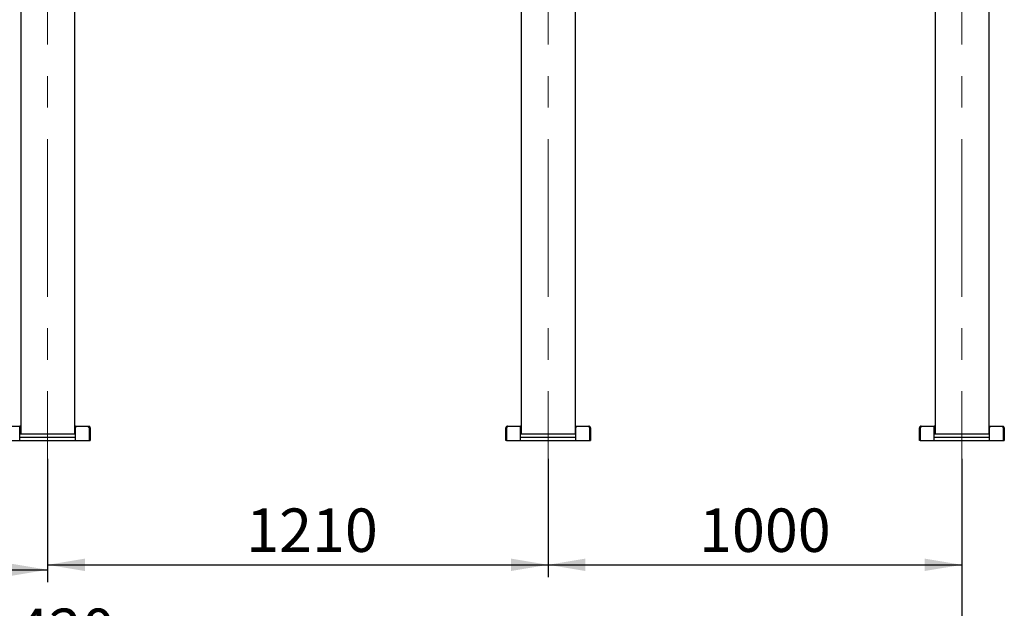
# Model space of a CAD drawing. Units: millimetres. Extents: x 0 to 420, y 0 to 297.
# Drawn here: x 114 to 194, y 99 to 146 of the extents above; entities that cross this region are included whole.
import ezdxf

# ---------------------------------------------------------------- set-up
doc = ezdxf.new("R2010")
doc.units = ezdxf.units.MM
doc.linetypes.add('CENTERX2', pattern=[20.32, 12.7, -2.54, 2.54, -2.54])
doc.layers.add('THICK_LINE', color=7, linetype='Continuous', lineweight=25)
doc.styles.add('SLDTEXTSTYLE3', font='GOST_B.TTF')
doc.styles.add('SLDTEXTSTYLE4', font='GOST_B.TTF')
doc.dimstyles.new('SLDDIMSTYLE0', dxfattribs={"dimtxt": 3.5, "dimasz": 3, "dimexe": 0, "dimexo": 0.0625, "dimgap": 0.875, "dimtad": 2, "dimdec": 1, "dimlfac": 30, "dimrnd": 1e-09, "dimzin": 12, "dimdsep": 46, "dimtxsty": 'SLDTEXTSTYLE3', "dimsah": 1, "dimcen": 0.09, "dimadec": 0, "dimazin": 3, "dimtfac": 1, "dimtdec": 0, "dimtofl": 0, "dimtmove": 0, "dimatfit": 3, "dimfxl": 0, "dimfrac": 2, "dimtolj": 1, "dimtzin": 12, "dimarcsym": 0})

# ---------------------------------------------------------------- blocks, each defined once
blk = doc.blocks.new('_D_1')
at = {"layer": 'THICK_LINE'}
for p, q in [((42.753, 111.062), (42.753, 93.452)), ((190.087, 111.062), (190.087, 93.452)), ((42.753, 94.452), (190.087, 94.452))]:
    blk.add_line(p, q, dxfattribs=at)
for points in [[(42.753, 94.452), (45.753, 93.952), (45.753, 94.952)], [(190.087, 94.452), (187.087, 94.952), (187.087, 93.952)]]:
    blk.add_solid(points, dxfattribs=at)
at = {"layer": 'THICK_LINE', "insert": (111.224, 98.991), "char_height": 3.5, "attachment_point": 1, "style": 'SLDTEXTSTYLE4'}
blk.add_mtext('4420', dxfattribs=at)
blk = doc.blocks.new('_D_2')
at = {"layer": 'THICK_LINE'}
for p, q in [((76.087, 111.062), (76.087, 101.119)), ((116.42, 111.062), (116.42, 101.119)), ((76.087, 102.119), (116.42, 102.119))]:
    blk.add_line(p, q, dxfattribs=at)
for points in [[(76.087, 102.119), (79.087, 101.619), (79.087, 102.619)], [(116.42, 102.119), (113.42, 102.619), (113.42, 101.619)]]:
    blk.add_solid(points, dxfattribs=at)
at = {"layer": 'THICK_LINE', "insert": (92.092, 106.658), "char_height": 3.5, "attachment_point": 1, "style": 'SLDTEXTSTYLE4'}
blk.add_mtext('1210', dxfattribs=at)
blk = doc.blocks.new('_D_3')
at = {"layer": 'THICK_LINE'}
for p, q in [((116.42, 111.062), (116.42, 101.519)), ((156.753, 111.062), (156.753, 101.519)), ((116.42, 102.519), (156.753, 102.519))]:
    blk.add_line(p, q, dxfattribs=at)
for points in [[(116.42, 102.519), (119.42, 102.019), (119.42, 103.019)], [(156.753, 102.519), (153.753, 103.019), (153.753, 102.019)]]:
    blk.add_solid(points, dxfattribs=at)
at = {"layer": 'THICK_LINE', "insert": (132.426, 107.058), "char_height": 3.5, "attachment_point": 1, "style": 'SLDTEXTSTYLE4'}
blk.add_mtext('1210', dxfattribs=at)
blk = doc.blocks.new('_D_4')
at = {"layer": 'THICK_LINE'}
for p, q in [((156.753, 111.062), (156.753, 101.519)), ((190.087, 111.062), (190.087, 101.519)), ((156.753, 102.519), (190.087, 102.519))]:
    blk.add_line(p, q, dxfattribs=at)
for points in [[(156.753, 102.519), (159.753, 102.019), (159.753, 103.019)], [(190.087, 102.519), (187.087, 103.019), (187.087, 102.019)]]:
    blk.add_solid(points, dxfattribs=at)
at = {"layer": 'THICK_LINE', "insert": (168.914, 107.058), "char_height": 3.5, "attachment_point": 1, "style": 'SLDTEXTSTYLE4'}
blk.add_mtext('1000', dxfattribs=at)

msp = doc.modelspace()

# ---------------------------------------------------------------- linework, layer by layer
at = {"color": 7, "linetype": 'Continuous', "lineweight": 25}
for p, q in [((118.5867, 175.4622), (118.5867, 113.0622)), ((158.9201, 175.4622), (158.9201, 113.0622)), ((187.9201, 175.4622), (187.9201, 113.0622)), ((114.2534, 150.0122), (114.2534, 113.0622)), ((154.5867, 150.0122), (154.5867, 113.0622)), ((192.2534, 150.0122), (192.2534, 113.0622)), ((113.1338, 113.6956), (114.1867, 113.6956)), ((114.1867, 113.5676), (114.1867, 113.6956)), ((114.2534, 113.6956), (114.1867, 113.6956)), ((114.2534, 113.6456), (114.1867, 113.6456)), ((114.1867, 112.5289), (114.1867, 113.5676)), ((118.6534, 113.6956), (118.5867, 113.6956)), ((118.6534, 113.6456), (118.5867, 113.6456)), ((118.6534, 113.6956), (118.6534, 113.5676)), ((118.6534, 113.6956), (119.7064, 113.6956)), ((118.6534, 112.5289), (118.6534, 113.5676)), ((119.7254, 113.6917), (119.7064, 113.6956)), ((119.7087, 113.6956), (119.7064, 113.6956)), ((119.7087, 113.6956), (119.7399, 113.6917)), ((119.7254, 113.6917), (119.7254, 113.6432)), ((119.7399, 113.6917), (119.7277, 113.6432)), ((119.7844, 113.572), (119.7843, 113.572)), ((119.7844, 113.572), (119.7844, 113.5676)), ((119.7844, 112.5289), (119.7844, 113.5676)), ((119.8367, 113.572), (119.7867, 113.5702)), ((119.7867, 113.5676), (119.7867, 113.5702)), ((119.7867, 113.5676), (119.7867, 112.5289)), ((119.8367, 113.5676), (119.8367, 113.572)), ((119.8367, 113.5676), (119.8367, 112.5289)), ((153.3368, 113.572), (153.3367, 113.5676)), ((153.3367, 112.5289), (153.3367, 113.5676)), ((153.3368, 113.572), (153.3868, 113.5702)), ((153.3868, 113.5702), (153.3867, 113.5676)), ((153.3867, 112.5289), (153.3867, 113.5676)), ((153.3891, 113.5676), (153.3891, 113.572)), ((153.3891, 113.572), (153.3891, 113.572)), ((153.3891, 113.5676), (153.3891, 112.5289)), ((153.4335, 113.6917), (153.4647, 113.6956)), ((153.4335, 113.6917), (153.4457, 113.6432)), ((153.4671, 113.6956), (153.4481, 113.6917)), ((153.4481, 113.6917), (153.4481, 113.6432)), ((153.4671, 113.6956), (153.4647, 113.6956)), ((153.4671, 113.6956), (154.5201, 113.6956)), ((154.5201, 113.5676), (154.5201, 113.6956)), ((154.5867, 113.6956), (154.5201, 113.6956)), ((154.5867, 113.6456), (154.5201, 113.6456)), ((154.5201, 112.5289), (154.5201, 113.5676)), ((158.9867, 113.6956), (158.9201, 113.6956)), ((158.9867, 113.6456), (158.9201, 113.6456)), ((158.9867, 113.6956), (158.9867, 113.5676)), ((158.9867, 113.6956), (160.0397, 113.6956)), ((158.9867, 112.5289), (158.9867, 113.5676)), ((160.0587, 113.6917), (160.0397, 113.6956)), ((160.0421, 113.6956), (160.0397, 113.6956)), ((160.0421, 113.6956), (160.0733, 113.6917)), ((160.0587, 113.6917), (160.0587, 113.6432)), ((160.0733, 113.6917), (160.0611, 113.6432)), ((160.1177, 113.572), (160.1177, 113.5676)), ((160.1177, 113.572), (160.1177, 113.572)), ((160.1177, 112.5289), (160.1177, 113.5676)), ((160.17, 113.572), (160.12, 113.5702)), ((160.1201, 113.5676), (160.12, 113.5702)), ((160.1201, 113.5676), (160.1201, 112.5289)), ((160.1701, 113.5676), (160.17, 113.572)), ((160.1701, 113.5676), (160.1701, 112.5289)), ((186.6701, 113.572), (186.7201, 113.5702)), ((186.6701, 113.572), (186.6701, 113.5676)), ((186.6701, 112.5289), (186.6701, 113.5676)), ((186.7201, 113.5702), (186.7201, 113.5676)), ((186.7201, 112.5289), (186.7201, 113.5676)), ((186.7224, 113.5676), (186.7224, 113.572)), ((186.7225, 113.572), (186.7224, 113.572)), ((186.7224, 113.5676), (186.7224, 112.5289)), ((186.7669, 113.6917), (186.7981, 113.6956)), ((186.7669, 113.6917), (186.7791, 113.6432)), ((186.8004, 113.6956), (186.7814, 113.6917)), ((186.7814, 113.6917), (186.7814, 113.6432)), ((186.8004, 113.6956), (186.7981, 113.6956)), ((186.8004, 113.6956), (187.8534, 113.6956)), ((187.8534, 113.5676), (187.8534, 113.6956)), ((187.9201, 113.6956), (187.8534, 113.6956)), ((187.9201, 113.6456), (187.8534, 113.6456)), ((187.8534, 112.5289), (187.8534, 113.5676)), ((192.3201, 113.6956), (192.2534, 113.6956)), ((192.3201, 113.6456), (192.2534, 113.6456)), ((192.3201, 113.6956), (192.3201, 113.5676)), ((192.3201, 113.6956), (193.373, 113.6956)), ((192.3201, 112.5289), (192.3201, 113.5676)), ((193.3921, 113.6917), (193.373, 113.6956)), ((193.3754, 113.6956), (193.373, 113.6956)), ((193.3754, 113.6956), (193.4066, 113.6917)), ((193.3921, 113.6917), (193.3921, 113.6432)), ((193.4066, 113.6917), (193.3944, 113.6432)), ((193.451, 113.572), (193.451, 113.5676)), ((193.451, 113.572), (193.451, 113.572)), ((193.451, 112.5289), (193.451, 113.5676)), ((193.5033, 113.572), (193.4534, 113.5702)), ((193.4534, 113.5676), (193.4534, 113.5702)), ((193.4534, 113.5676), (193.4534, 112.5289)), ((193.5034, 113.5676), (193.5033, 113.572)), ((193.5034, 113.5676), (193.5034, 112.5289)), ((114.1867, 113.0622), (118.6534, 113.0622)), ((114.1867, 112.7956), (118.6534, 112.7956)), ((154.5201, 113.0622), (158.9867, 113.0622)), ((154.5201, 112.7956), (158.9867, 112.7956)), ((187.8534, 113.0622), (192.3201, 113.0622)), ((187.8534, 112.7956), (192.3201, 112.7956)), ((113.0558, 112.5289), (114.1867, 112.5289)), ((114.1867, 112.5289), (118.6534, 112.5289)), ((118.6534, 112.5289), (119.7844, 112.5289)), ((119.7867, 112.5289), (119.8367, 112.5289)), ((153.3867, 112.5289), (153.3367, 112.5289)), ((153.3891, 112.5289), (154.5201, 112.5289)), ((154.5201, 112.5289), (158.9867, 112.5289)), ((158.9867, 112.5289), (160.1177, 112.5289)), ((160.1201, 112.5289), (160.1701, 112.5289)), ((186.7201, 112.5289), (186.6701, 112.5289)), ((186.7224, 112.5289), (187.8534, 112.5289)), ((187.8534, 112.5289), (192.3201, 112.5289)), ((192.3201, 112.5289), (193.451, 112.5289)), ((193.4534, 112.5289), (193.5034, 112.5289))]:
    msp.add_line(p, q, dxfattribs=at)
at = {"color": 7, "linetype": 'Continuous', "lineweight": 25, "flags": 128}
for points in [[(119.7843, 113.572), (119.7624, 113.576), (119.7422, 113.5877), (119.7254, 113.6058), (119.7134, 113.6278), (119.7072, 113.6503), (119.7072, 113.6698), (119.7134, 113.6837), (119.7254, 113.6917)], [(119.7113, 113.6355), (119.7134, 113.6384), (119.7254, 113.6432)], [(153.4481, 113.6917), (153.4601, 113.6837), (153.4663, 113.6698), (153.4663, 113.6503), (153.46, 113.6278), (153.448, 113.6058), (153.4313, 113.5877), (153.4111, 113.576), (153.3891, 113.572)], [(153.4481, 113.6432), (153.4601, 113.6384), (153.4622, 113.6355)], [(160.1177, 113.572), (160.0957, 113.576), (160.0755, 113.5877), (160.0588, 113.6058), (160.0468, 113.6278), (160.0405, 113.6503), (160.0405, 113.6698), (160.0467, 113.6837), (160.0587, 113.6917)], [(160.0446, 113.6355), (160.0467, 113.6384), (160.0587, 113.6432)], [(186.7814, 113.6917), (186.7934, 113.6837), (186.7996, 113.6698), (186.7996, 113.6503), (186.7934, 113.6278), (186.7814, 113.6058), (186.7646, 113.5877), (186.7444, 113.576), (186.7225, 113.572)], [(186.7814, 113.6432), (186.7934, 113.6384), (186.7955, 113.6355)], [(193.451, 113.572), (193.429, 113.576), (193.4089, 113.5877), (193.3921, 113.6058), (193.3801, 113.6278), (193.3738, 113.6503), (193.3738, 113.6698), (193.3801, 113.6837), (193.3921, 113.6917)], [(193.378, 113.6355), (193.3801, 113.6384), (193.3921, 113.6432)]]:
    msp.add_lwpolyline(points, dxfattribs=at)
at = {"color": 7, "linetype": 'Continuous', "lineweight": 25}
for centre, radius, start, end in [((119.7087, 113.5676), 0.078, 1.969066, 75.896027), ((119.7087, 113.5676), 0.128, 1.969066, 75.896027), ((153.4647, 113.5676), 0.128, 104.103967, 178.030934), ((153.4647, 113.5676), 0.078, 104.103967, 178.030934), ((160.0421, 113.5676), 0.078, 1.969066, 75.896027), ((160.0421, 113.5676), 0.128, 1.969066, 75.896027), ((186.7981, 113.5676), 0.128, 104.103967, 178.030934), ((186.7981, 113.5676), 0.078, 104.103967, 178.030934), ((193.3754, 113.5676), 0.078, 1.969066, 75.896027), ((193.3754, 113.5676), 0.128, 1.969066, 75.896027)]:
    msp.add_arc(centre, radius, start, end, dxfattribs=at)
at = {"layer": 'THICK_LINE', "linetype": 'CENTERX2', "lineweight": 18}
for p, q in [((116.4201, 177.4622), (116.4201, 111.0622)), ((156.7534, 177.4622), (156.7534, 111.0622)), ((190.0867, 177.4622), (190.0867, 111.0622))]:
    msp.add_line(p, q, dxfattribs=at)

# ---------------------------------------------------------------- dimensions: what is measured, and where the dimension line sits
at = {"layer": 'THICK_LINE'}
for base, p1, p2, picture, middle in [((190.0867, 94.4519), (42.7534, 111.0622), (190.0867, 111.0622), '_D_1', (116.4201, 94.4519)), ((116.4201, 102.1185), (76.0867, 111.0622), (116.4201, 111.0622), '_D_2', (96.2534, 102.1185)), ((156.7534, 102.5185), (116.4201, 111.0622), (156.7534, 111.0622), '_D_3', (136.5867, 102.5185)), ((190.0867, 102.5185), (156.7534, 111.0622), (190.0867, 111.0622), '_D_4', (173.4201, 102.5185))]:
    dim = msp.add_linear_dim(base=base, p1=p1, p2=p2, dimstyle='SLDDIMSTYLE0', dxfattribs=at)
    dim.commit()
    dim.dimension.update_dxf_attribs({"geometry": picture, "text_midpoint": middle, "dimtype": 160})

doc.saveas('drawing.dxf')
